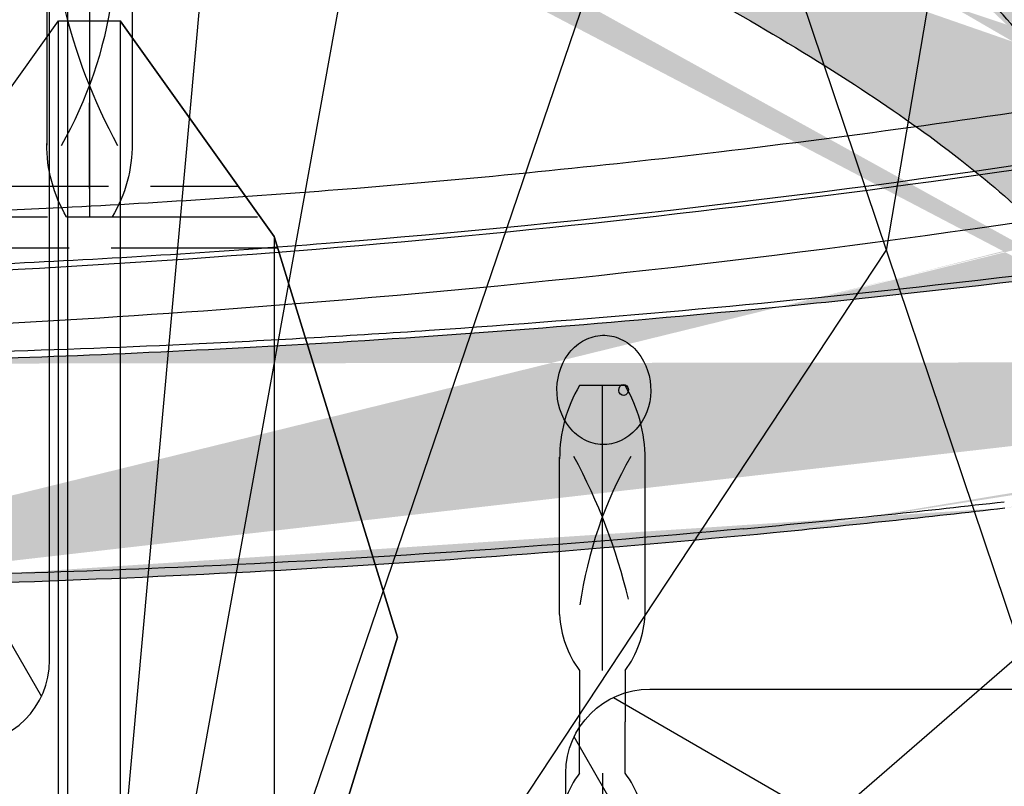
# Model space of a CAD drawing. Units: millimetres. Extents: x 1610 to 7586, y 770 to 4063.
# Drawn here: x 6180 to 6198, y 2727 to 2741 of the extents above; entities that cross this region are included whole.
import ezdxf

# ---------------------------------------------------------------- set-up
doc = ezdxf.new("R2010")
doc.units = ezdxf.units.MM
doc.linetypes.add('ACAD_ISO02W100', pattern=[15, 12, -3])
doc.styles.add('2F обычный', font='Montserrat-Light.ttf', dxfattribs={"width": 0.8})
doc.dimstyles.new('stroitelniy3', dxfattribs={"dimtxt": 80, "dimasz": 30, "dimexe": 5, "dimexo": 10, "dimgap": 20, "dimtad": 1, "dimtoh": 1, "dimdec": 0, "dimrnd": 5, "dimtxsty": '2F обычный', "dimblk": 'ARCHTICK', "dimcen": 0.09, "dimdle": 2, "dimadec": 0, "dimazin": 2, "dimtfac": 1, "dimtdec": 0, "dimtmove": 1, "dimatfit": 3, "dimfxl": 10, "dimtfill": 1, "dimtolj": 1, "dimtzin": 0, "dimarcsym": 1})

# ---------------------------------------------------------------- blocks, each defined once
blk = doc.blocks.new('A$C5FD67B54')
for p, q in [((0.5831172158941627, 62.41440180854988), (21.41154434066266, 0.5859746838104911)), ((21.64586669602431, 62.13258805536316), (14.61930156953167, 20.74849990347866)), ((4.637671576463617, 50.37860489991726), (0.1871106203179806, 1.149833626259351)), ((0.4355017952620983, 0.7509123648633249), (7.744614575407468, 41.15575779549545)), ((0.7740848953835666, 0.4178894406941254), (11.18325432459824, 30.9482809723122)), ((1.05752526584547, 0.2347518698661588), (14.61930156953167, 20.74849990347866)), ((1.454854291747324, 0.07516376281273551), (17.03713371430058, 13.57125326502137))]:
    blk.add_line(p, q)
blk.add_lwpolyline([(-0.002669221721589565, 61.00018824619474), (-0.002669221721589565, 2.000188246194739, 0.4142135623730951), (1.99733077827841, 0.0001882461947388947), (19.99733077827841, 0.0001882461947388947, 0.4142135623730951), (21.99733077827841, 2.000188246194739), (21.99733077827841, 61.00018824619474, 0.4142135623730951), (19.99733077827841, 63.00018824619474), (1.99733077827841, 63.00018824619474, 0.4142135623730951)], format="xyb", close=True)
blk = doc.blocks.new('A$C1A490873')
at = {"color": 0, "linetype": 'ByBlock'}
blk.add_blockref('A$C5FD67B54', (9.000971377943642, 48.4995768868248), dxfattribs=at)
blk = doc.blocks.new('A$C575A502B')
for p, q in [((21.14641942107119, 21.8535440704436), (14.74997281166725, 18.14999067984172)), ((18.14997281157412, 14.74999067984754), (21.85352620226331, 21.14643728925148)), ((18.14997281157412, 7.249990679847542), (21.85352620226331, 0.8535440704436041))]:
    blk.add_line(p, q)
blk.add_lwpolyline([(1.499972811667249, -9.320152457803488e-06), (20.49997281166725, -9.320152457803488e-06, 0.414213562373095), (21.99997281166725, 1.499990679847542), (21.99997281166725, 20.49999067984754, 0.414213562373095), (20.49997281166725, 21.99999067984754), (1.499972811667249, 21.99999067984754, 0.414213562373095), (-2.718833275139332e-05, 20.49999067984754), (-2.718833275139332e-05, 1.499990679847542, 0.414213562373095)], format="xyb", close=True)
blk = doc.blocks.new('cvbcvb5454')
for p, q in [((21375.56132547269, -1238.808959352878), (21376.36132547269, -1238.808959352878)), ((21375.5613254727, -1238.808959352893), (21376.3613254727, -1238.808959352893)), ((21375.96132547268, -1243.808959352882), (21375.96132547268, -1238.808959352882)), ((21375.96132547271, -1243.808959352896), (21375.96132547271, -1238.808959352897)), ((21375.96132547269, -1239.308959352884), (21375.96132547271, -1240.808959352871)), ((21375.96132547269, -1239.3089593529), (21375.96132547271, -1240.808959352887)), ((21375.21132547268, -1242.829524220342), (21375.21132547268, -1240.068385194576)), ((21375.21132547271, -1242.829524220357), (21375.2113254727, -1240.06838519459)), ((21376.71132547268, -1242.829524220342), (21376.71132547268, -1240.068385194576)), ((21376.71132547271, -1242.829524220357), (21376.71132547271, -1240.06838519459)), ((21375.56132547269, -1243.808959352882), (21375.56132547269, -1244.708886622655)), ((21376.3613254727, -1243.808959352882), (21376.3613254727, -1244.708886622655)), ((21375.56132547269, -1245.608813892428), (21375.56132547269, -1244.708886622655)), ((21376.3613254727, -1245.608813892428), (21376.3613254727, -1244.708886622655)), ((21375.96132547268, -1245.608813892428), (21375.96132547269, -1250.608813892428)), ((21375.21132547266, -1246.588249024968), (21375.21132547268, -1249.349388050734)), ((21376.71132547268, -1246.588249024968), (21376.71132547268, -1249.349388050734)), ((21375.96132547268, -1248.608813892419), (21375.96132547268, -1250.108813892431)), ((21375.56132547267, -1250.608813892433), (21376.36132547267, -1250.608813892431))]:
    blk.add_line(p, q)
for centre, radius, start, end in [((21377.70545950314, -1240.083169856505), 2.494177850132239, 149.2779389816055, 180.3396324327981), ((21377.70545950316, -1240.08316985652), 2.494177850132239, 149.2779389816055, 180.3396324327981), ((21374.21719144223, -1240.083169856505), 2.494177850132239, 359.6603675672018, 30.72206101839447), ((21374.21719144226, -1240.08316985652), 2.494177850132239, 359.6603675672018, 30.72206101839447), ((21369.03144220661, -1243.71120138436), 7.398800517241462, 8.193115045626463, 29.61454241665471), ((21369.03144220662, -1243.711201384374), 7.398800517241462, 8.193115045626463, 29.61454241665471), ((21385.42755515518, -1244.914703691222), 10.19882732116782, 151.5431245051481, 166.6431333005915), ((21385.4275551552, -1244.914703691236), 10.19882732116782, 151.5431245051481, 166.6431333005915), ((21376.97663944325, -1242.750944947747), 1.767062001383004, 182.5487197685023, 216.7798598760547), ((21376.97663944325, -1242.750944947762), 1.767062001383004, 182.5487197685023, 216.7798598760547), ((21374.94601150214, -1242.750944947749), 1.767062001383004, 323.2201401239453, 357.4512802314977), ((21374.94601150214, -1242.750944947762), 1.767062001383004, 323.2201401239453, 357.4512802314977), ((21376.97663944323, -1246.666828297562), 1.767062001383004, 143.2201401239453, 177.4512802314977), ((21374.94601150214, -1246.666828297564), 1.767062001383004, 2.548719768502294, 36.77985987605471), ((21369.03144220661, -1245.706571860952), 7.398800517241462, 330.3854575833453, 351.8068849543735), ((21385.42755515518, -1244.503069554088), 10.19882732116782, 193.3568666994085, 208.4568754948519), ((21377.70545950313, -1249.334603388806), 2.494177850132239, 179.6603675672019, 210.7220610183945), ((21374.21719144223, -1249.334603388806), 2.494177850132239, 329.2779389816055, 0.3396324327981213)]:
    blk.add_arc(centre, radius, start, end)
blk = doc.blocks.new('A$C311C276F')
at = {"extrusion": (0, 0, -1), "xscale": -1.016949152542241, "yscale": 1.016949152540682, "zscale": -1.016949152542241, "rotation": 180}
blk.add_blockref('cvbcvb5454', (-21758.2640568713, -1040.247004021599), dxfattribs=at)
at = {"linetype": 'ByBlock'}
for p in [(8.998329344554804, 201.0587266722869), (8.998329344438389, 87.99977445314289)]:
    blk.add_blockref('A$C575A502B', p, dxfattribs=at)
blk = doc.blocks.new('A$C0B28079F')
at = {"linetype": 'ByBlock'}
h = blk.add_hatch(dxfattribs=at)
h.set_pattern_fill('AR-SAND', color=256, scale=0.01, angle=180)
h.set_pattern_definition([(217.5, (395.9332079895339, 299.7604858152563), (0.0160003129598404, -0.4894132373293424), [0, -0.38608, 0, -0.4318, 0, -0.41275]), (187.5, (395.9332079895339, 299.7604858152563), (-0.4495232831380028, -0.7168251005683542), [0, -0.20828, 0, -0.34798, 0, -0.13335]), (147.5, (396.2456279895341, 299.7604858152563), (-0.790992370241458, -0.001437184678545665), [0, -0.127, 0, -0.4572, 0, -0.5969]), (137.5, (396.2456279895341, 299.7604858152563), (-0.7635564524722972, -0.2229293232572162), [0, -0.0635, 0, -0.29972, 0, -0.3429])])
edge = h.paths.add_edge_path()
edge.add_spline(control_points=[(242.3986046750597, 274.1476319091485), (242.2574351361636, 274.1143412327251), (242.1162331016476, 274.0811880581637), (241.9749991760564, 274.0481716059471)], knot_values=[0, 0, 0, 0, 1, 1, 1, 1], degree=3, periodic=0)
edge.add_spline(control_points=[(276.0089850200548, 284.9972916958245), (275.7581049621604, 284.8955323583536), (274.7865170602545, 284.4963046637454), (273.8126594018631, 284.1025906433674), (273.0881427171498, 283.8145382136895)], knot_values=[0, 0, 0, 0, 0.2577391612, 1, 1, 1, 1], degree=3, periodic=0)
edge.add_line((273.0881427171498, 283.8145382136895), (272.8880318196407, 283.7351140457063))
edge.add_spline(control_points=[(354.4028457318582, 283.6353061505683), (354.1243064843384, 283.7453095435953), (352.9872269334537, 284.1969468411148), (351.8557927808524, 284.6625984574525), (350.9991730989514, 285.0089912107537)], knot_values=[0, 0, 0, 0, 0.244772679, 1, 1, 1, 1], degree=3, periodic=0)
edge.add_line((431.8054837208565, 268.2822396746228), (431.7061009551489, 268.2838091719054))
edge.add_spline(control_points=[(434.5363917722516, 268.2579415705145), (434.9123225478488, 268.2567995719469), (435.7144580484401, 268.4519628895537), (436.6936972250496, 269.3370642082623), (437.4401940613552, 270.6563248072375), (437.7802760624418, 271.6986106268919), (437.9284282252574, 272.2737908163431)], knot_values=[0, 0, 0, 0, 0.200215148, 0.4190664006, 0.6836703983, 1, 1, 1, 1], degree=3, periodic=0)
edge.add_spline(control_points=[(437.9287904257453, 272.2738857765539), (438.2702962861604, 272.3643213771606), (438.6117371059463, 272.4550031067661), (438.9530984564426, 272.5459826592446)], knot_values=[0, 0, 0, 0, 1, 1, 1, 1], degree=3, periodic=0)
edge.add_spline(control_points=[(189.1100306897515, 272.2743664926707), (189.2581844259494, 271.6991084871438), (189.5981769833397, 270.6566716677366), (190.3445944139476, 269.337130878735), (191.3240195238413, 268.4519253329231), (192.1262990642663, 268.2567756021485), (192.5023032078552, 268.2579288758893)], knot_values=[0, 0, 0, 0, 0.316326233, 0.5809205224, 0.7997734275, 1, 1, 1, 1], degree=3, periodic=0)
edge.add_spline(control_points=[(189.1101246974522, 272.2737827382839), (189.7080199294523, 272.2705071908745), (191.0365981361629, 272.25429402295), (194.1968445138573, 272.2536945431816), (199.0271536505406, 272.3494866543074), (205.7360935516572, 272.6637059985983), (210.6052849580392, 273.0587891255595), (213.2078879509445, 273.3176303007963)], knot_values=[0, 0, 0, 0, 0.074329061, 0.1651737957, 0.3928591995, 0.6748586033, 1, 1, 1, 1], degree=3, periodic=0)
edge.add_spline(control_points=[(276.1314707777437, 289.3469782651259), (278.5775755525483, 290.2893824805828), (283.8335618459478, 292.0958268004792), (292.2903453564595, 294.2378380421173), (301.5694054604483, 295.7674610263525), (311.347645002048, 296.4338949948174), (321.2186975707391, 296.168392115072), (333.5030336191503, 294.6698309647941), (342.3087819189623, 292.4027240295286), (347.7872120934571, 290.4911123768284)], knot_values=[0, 0, 0, 0, 0.1075433492, 0.2277484686, 0.3574938084000001, 0.492830404, 0.6292214192, 0.7619538185, 1, 1, 1, 1], degree=3, periodic=0)
edge.add_spline(control_points=[(352.4590457686663, 288.7338206316667), (352.605911356959, 288.6744582483402), (353.1886440174512, 288.438257315112), (353.7697083899493, 288.1979590970182), (354.2057561242636, 288.0215694172398)], knot_values=[0, 0, 0, 0, 0.2519297758, 1, 1, 1, 1], degree=3, periodic=0)
edge.add_spline(control_points=[(276.1315627275417, 289.346110424292), (275.8633162463466, 289.2427637443502), (274.8209322843559, 288.837505779145), (273.7877480743427, 288.4091955257204), (273.0178031750638, 288.0968326086036)], knot_values=[0, 0, 0, 0, 0.2570423418, 1, 1, 1, 1], degree=3, periodic=0)
edge.add_line((240.4634450400572, 277.8037456823836), (240.1065041370548, 277.7215436429574))
edge.add_arc((313.6364656664464, 192.7561209231239), 99.5295565022, 75.09585140869956, 75.2235419389043)
edge.add_arc((313.496575848354, 192.3613296071157), 99.9339509423, 102.4468531621451, 111.8255225343)
edge.add_arc((313.5221078556588, 192.2562281507157), 100.042085171, 75.23323293393877, 102.4481583732035)
edge.add_arc((313.4083030592392, 191.9989109570483), 100.3199793538, 69.85050294143035, 75.0811561459471)
edge.add_arc((311.2430041864664, 186.4511043043199), 106.2741957189, 68.31688397838668, 69.78488062296087)
edge.add_arc((312.6113672377633, 189.8829067838701), 106.5802076037, 68.04519999191317, 70.72873098665308)
edge.add_arc((319.656512768046, 207.4483981805711), 83.6540970175, 67.99609662703435, 68.35814948638861)
edge.add_arc((312.4450426533385, 195.1666331146002), 96.93881326379999, 111.8650047597183, 112.077881255074)
edge.add_arc((432.4141639626559, 476.0316623208669), 203.4588999633, 256.8245217858778, 257.0303411298983)
edge.add_arc((434.3834144658558, 480.6168180459968), 208.3155806529, 263.4620899508608, 264.3611994781911)
edge.add_arc((435.0620745353608, 487.3283066491454), 215.0607141167, 257.017951554289, 263.4860481434719)
edge.add_arc((435.1412156291572, 488.0340025874643), 215.7667086512, 247.9691093525069, 256.8460605586905)
edge.add_arc((435.2276243183387, 488.6028769715081), 216.3459522473, 264.3465171125293, 270.7153044007135)
edge.add_arc((435.1824998472384, 486.0882019048181), 217.8321404682, 269.1117172960993, 269.8292778967564)
edge.add_arc((434.9959293612428, 486.3769212997609), 218.1081262515, 263.4391603334842, 263.6367673717257)
edge.add_arc((435.1496783565472, 488.0676310764716), 219.8013288187, 248.4469336532854, 257.0418780788557)
edge.add_arc((435.2874788767458, 488.6928857822527), 220.4422370282, 257.522957402909, 263.4326567144369)
edge.add_arc((435.6134927981566, 489.7001603863059), 221.4963063709, 257.0196509272673, 257.368799846639)
edge.add_arc((435.3174457861551, 489.9425535358346), 221.6881610832, 264.5493476152645, 269.0665989164778)
edge.add_arc((435.8188291179631, 490.8820983831861), 222.6945483246, 257.3837462885888, 257.5111672908329)
edge.add_arc((435.5040016036455, 491.2946607999361), 223.0518826244, 263.6470671210699, 264.5346345598361)
edge.add_arc((199.9650258662386, 468.1991605856779), 194.3542045218, 291.9064389636518, 292.0783687231619)
edge.add_arc((192.0252287374551, 486.5406887671302), 214.272675568, 275.6734372294559, 276.3767492247932)
edge.add_arc((191.8070418244552, 488.3514659045354), 216.0964832002, 276.3809177188586, 282.9154151832927)
edge.add_arc((191.7864414178566, 488.3775633859073), 216.1270316302, 283.0158836832326, 291.922260775089)
edge.add_arc((191.871677161058, 484.7135373696542), 216.4574358663, 270.1677146724677, 270.8537341875622)
edge.add_arc((191.9922036640437, 487.5028388315436), 219.2281627248, 282.2288901127138, 282.6825793512735)
edge.add_arc((191.842259084553, 488.18850668197), 219.9300331391, 276.5848306722397, 282.2292302705181)
edge.add_arc((191.7293079822648, 488.9999988506638), 220.7491254264, 275.5089308101699, 276.5898007749439)
edge.add_arc((191.742439944248, 489.5475590117599), 221.2929055963, 270.9286367811335, 275.4919363374114)
edge.add_arc((191.4316936749474, 489.5324920215967), 221.3329735843, 283.3131221042125, 291.5940160119252)
edge.add_arc((190.1925735961504, 495.5725792147309), 227.4961159347, 282.6974371161663, 283.156929419025)
at = {"color": 7, "linetype": 'Continuous'}
for centre, radius, start, end in [((191.9538709469743, 487.7856855399127), 215.4245290819, 276.3595295240944, 282.911113660781), ((191.8071922593772, 488.3508818410023), 216.0964832002, 276.380917718885, 282.9154151832548), ((188.8296339042681, 470.0033440667589), 196.3226581292, 271.541515908494, 278.6594718073073), ((192.0253791723771, 486.5401047035971), 214.272675568, 275.6734372294418, 276.3767492248025), ((193.4350672744877, 475.0518867134501), 206.5857475109, 275.4081493674634, 276.5645052282936), ((191.7294584171868, 488.9994147871307), 220.7491254264, 275.5089308101634, 276.5898007749581), ((192.8442637547814, 481.004751003898), 212.5677979485, 275.2793182873849, 275.4154584216075), ((191.74259037917, 489.5469749482268), 221.2929055963, 270.928636781127, 275.4919363373814)]:
    blk.add_arc(centre, radius, start, end, dxfattribs=at)
for points, knots in [([(195.9554663981799, 274.9252479199472), (197.3267993786685, 274.9474344019231), (200.5075268948822, 275.0608790724923), (205.8455447510605, 275.4130223074148), (212.2510133026772, 276.0517597702251), (216.8327190279633, 276.6945532369114), (219.2610787033882, 277.0780484185939)], [0, 0, 0, 0, 0.175671131, 0.4075829558, 0.685107116, 1, 1, 1, 1]), ([(219.0837021764855, 276.0960883177736), (214.3951918153871, 275.3608596922982), (207.8280953841713, 274.5850721223665), (199.8379566578624, 274.0697695871036), (196.5788526220676, 273.9561555316591), (195.1769079489713, 273.935060783258)], [0, 0, 0, 0, 0.5927684541, 0.8248722447, 1, 1, 1, 1]), ([(217.4284194163884, 274.819245043645), (212.6608517106761, 274.1167646794033), (204.5830053064819, 273.2437032068533), (196.4741025382791, 272.8377036647557), (193.1779595210646, 272.7583150465193)], [0, 0, 0, 0, 0.5937603427, 1, 1, 1, 1]), ([(188.0853987104747, 272.5443764781498), (188.7531792789778, 272.5369002119091), (190.2495515181763, 272.4546837999637), (192.7314747675809, 272.4193344210194), (195.6720316818646, 272.4228954050609), (199.0379675345866, 272.4914743296954), (202.7894633660871, 272.6352298456163), (208.431400104073, 272.9615190499148), (212.8108336564874, 273.3522218794947), (215.8157918726756, 273.686791428217)], [0, 0, 0, 0, 0.0721234917, 0.1617830061, 0.2680384235, 0.3896890601, 0.5253491761, 0.6734651897, 1, 1, 1, 1]), ([(189.1102751323742, 272.2731986747508), (189.7081703643744, 272.2699231273414), (191.0367485710849, 272.2537099594169), (194.1969949487793, 272.2531104796485), (199.0273040854627, 272.3489025907743), (205.7362439865792, 272.6631219350652), (210.6054353929612, 273.0582050620264), (213.2080383858665, 273.3170462372632)], [0, 0, 0, 0, 0.074329061, 0.1651737957, 0.3928591995, 0.6748586033, 1, 1, 1, 1]), ([(209.9562885536834, 270.8420159597567), (209.8470322371832, 270.8327974563849), (209.6171753717608, 270.8682491681225), (209.2236918237722, 271.1376700712985), (208.9814199216744, 271.7437034555164), (209.1497768444788, 272.371375330576), (209.49998326477, 272.7040291770513), (209.724600891579, 272.7760233067361), (209.8349599381872, 272.7855952850928)], [0, 0, 0, 0, 0.1173008225, 0.2386927583, 0.4963556097, 0.7576052759999999, 0.8814915034, 1, 1, 1, 1]), ([(209.8339808090786, 272.7876641816379), (209.9438096031627, 272.7971901687247), (210.1751679982663, 272.761582085715), (210.572407933967, 272.4936576832238), (210.8196241019723, 271.8860802906252), (210.6286423202801, 271.1476016459906), (210.1786312856675, 270.8607761314756), (209.9562885536834, 270.8420159597567)], [0, 0, 0, 0, 0.1179993774, 0.2404943509, 0.4992283907, 0.7611642181, 1, 1, 1, 1]), ([(210.2599717850644, 271.7145821657882), (210.2163898343824, 271.7109448666138), (210.1239977382611, 271.8055132060231), (210.2029443686733, 271.9103435107659), (210.2474259932605, 271.914055895611)], [0, 0, 0, 0, 0.4948919071, 1, 1, 1, 1]), ([(210.2474259932605, 271.914055895611), (210.2909907356625, 271.9176917585696), (210.3833830679614, 271.8231772071135), (210.3044672343785, 271.7182957044256), (210.2599717850644, 271.7145821657882)], [0, 0, 0, 0, 0.4947155076, 1, 1, 1, 1]), ([(212.4028735662832, 269.3386708045996), (209.1935807925729, 269.0421200834367), (203.5063994783814, 268.6458092076623), (197.808212248372, 268.4842910155107), (195.3324650559771, 268.4732112213655)], [0, 0, 0, 0, 0.5655577620000001, 1, 1, 1, 1])]:
    blk.add_open_spline(points, degree=3, knots=knots, dxfattribs=at)
at = {"linetype": 'ByBlock'}
for name, p in [('A$C1A490873', (293.5211580762407, 88.59904730811832)), ('A$C311C276F', (271.2019985731713, 61.03790745936794)), ('A$C311C276F', (189.8756946233589, 40.33539925638115))]:
    blk.add_blockref(name, p, dxfattribs=at)
blk = doc.blocks.new('A$C0A990729')
at = {"linetype": 'ACAD_ISO02W100', "ltscale": 0.25}
for p, q in [((3.499497764045373, 9.24794529718929), (3.499497764045373, 1.753552431036951)), ((4.049497763975523, 8.862287325551733), (4.049497763975523, 2.1392104026163)), ((2.949497763998806, 8.157891721115448), (2.949497763998806, 2.843606007052585))]:
    blk.add_line(p, q, dxfattribs=at)
for p, q in [((21.99949776416179, 6.050748864101479), (-0.0005022358382120728, 6.050748864101479)), ((-0.0005022358382120728, 4.950748864095658), (21.99949776416179, 4.950748864095658)), ((3.849497764138505, 2.200748864095658), (18.14949776418507, 2.200748864095658))]:
    blk.add_line(p, q)
for points in [[(21.99949776416179, 6.050748864101479), (18.14949776418507, 8.800748864072375), (10.99949776416179, 11.00074886408402), (3.849497764138505, 8.800748864072375), (-0.0005022358382120728, 6.050748864101479)], [(21.99949776416179, 4.950748864095658), (21.99949776416179, 6.050748864101479), (18.14949776418507, 8.800748864072375), (10.99949776416179, 11.00074886408402), (3.849497764138505, 8.800748864072375), (-0.0005022358382120728, 6.050748864101479), (-0.0005022358382120728, 4.950748864095658), (3.849497764138505, 2.200748864095658), (10.99949776416179, 0.0007488640840165317), (18.14949776418507, 2.200748864095658), (21.99949776416179, 4.950748864095658), (21.99949776416179, 6.050748864101479)], [(21.99949776416179, 4.950748864095658), (18.14949776418507, 2.200748864095658), (10.99949776416179, 0.0007488640840165317), (3.849497764138505, 2.200748864095658), (-0.0005022358382120728, 4.950748864095658)]]:
    blk.add_lwpolyline(points)
blk = doc.blocks.new('A$C0B6C7639')
at = {"linetype": 'ByBlock'}
h = blk.add_hatch(dxfattribs=at)
h.set_pattern_fill('AR-SAND', color=0, scale=0.01)
h.set_pattern_definition([(37.50000000000001, (-219.0049336331299, -0.008896632254618453), (-0.01600031295984046, 0.4894132373293424), [0, -0.38608, 0, -0.4318, 0, -0.41275]), (7.499999999999999, (-219.0049336331299, -0.008896632254618453), (0.4495232831380027, 0.7168251005683542), [0, -0.20828, 0, -0.34798, 0, -0.13335]), (327.5, (-219.3173536331301, -0.008896632254618453), (0.790992370241458, 0.001437184678545762), [0, -0.127, 0, -0.4572, 0, -0.5969]), (317.5, (-219.3173536331301, -0.008896632254618453), (0.7635564524722972, 0.2229293232572163), [0, -0.0635, 0, -0.29972, 0, -0.3429])])
edge = h.paths.add_edge_path()
edge.add_line((77.01028559078804, 291.7506165434716), (77.07484600927091, 291.7810793565986))
edge.add_spline(control_points=[(33.12176200747854, 271.1309578617802), (33.39333175242518, 271.1514117453512), (33.66477807400861, 271.1734255930478), (37.01836801884565, 271.5668493119992)], knot_values=[0.9639363351907773, 0.9639363351907773, 0.9639363351907773, 0.9639363351907773, 1, 1, 1, 1], degree=3, periodic=0)
edge.add_spline(control_points=[(45.14482669246718, 272.0251359917565), (44.74897678993511, 271.493989190767), (43.5085397684561, 270.2063117171747), (41.39430182420983, 268.999066595261), (39.10271321580149, 268.1534070065645), (37.8073107586788, 267.8133083610555), (37.1150478518648, 267.6720462438643)], knot_values=[0, 0, 0, 0, 0.2133698658, 0.5697513837, 0.7724259859, 1, 1, 1, 1], degree=3, periodic=0)
edge.add_spline(control_points=[(63.4235027687937, 282.2162028128914), (60.98833865922279, 281.3572486168523), (56.9753126223186, 279.7789006630592), (52.36331168742254, 277.4988668624537), (49.35676401137243, 275.6769035667639), (47.59226334717459, 274.4356466377612), (46.2003827533299, 273.2555168782528), (45.45423581468276, 272.4378147453644), (45.14482669246718, 272.0251359917565)], knot_values=[0, 0, 0, 0, 0.3366728335, 0.6190914772, 0.7381388119, 0.8416528390000001, 0.9288247568000001, 1, 1, 1, 1], degree=3, periodic=0)
edge.add_spline(control_points=[(11.17922502226065, 270.6760310918726), (11.74035196978002, 269.8661280968918), (13.07426867045797, 268.4236855881863), (14.79082930594086, 267.4543385165853), (15.68270850024055, 267.1341360558981)], knot_values=[0, 0, 0, 0, 0.5097464254, 1, 1, 1, 1], degree=3, periodic=0)
edge.add_spline(control_points=[(11.17834751185364, 270.6754473374858), (13.25533924152478, 270.6712175305984), (17.24810374067965, 270.6453763772843), (22.95349364861249, 270.6733950478774), (28.05347412189803, 270.7872706609887), (31.23529758589211, 270.9623613220865), (33.12176200749036, 271.1309578617811)], knot_values=[0, 0, 0, 0, 0.2893541723, 0.5562576057, 0.7948145578, 1, 1, 1, 1], degree=3, periodic=0)
edge.add_spline(control_points=[(82.14626623753793, 292.4753415490959), (82.1434165818464, 292.4779839571966), (82.15062124706674, 292.4964672144961), (82.14392756652887, 292.5281991307966), (82.14733180641997, 292.5869129884923), (82.14472502859644, 292.664491442596), (82.14416223350781, 292.7623215048916), (82.1423388511721, 292.9235643039974), (82.14098653109613, 293.153090775897), (82.13988993136081, 293.4465850060915), (82.13971264642078, 293.8230087702532), (82.14173883535477, 294.0985292120045), (82.14247341766713, 294.2715510450971)], knot_values=[0, 0, 0, 0, 0.0064842898, 0.0258088074, 0.0577764326, 0.1017288299, 0.1564332255, 0.2205850406, 0.3709694194, 0.5392990677, 0.7103315204, 0.9990254734764348, 0.9990254734764348, 0.9990254734764348, 0.9990254734764348], degree=3, periodic=0)
edge.add_spline(control_points=[(16.8730862048069, 266.8051731326959), (16.99752340180203, 266.7808187346782), (17.49176120635457, 266.6962326709872), (17.99422545934431, 266.6589262296729), (18.36749591916669, 266.6586930344747)], knot_values=[0, 0, 0, 0, 0.2529033184, 1, 1, 1, 1], degree=3, periodic=0)
edge.add_spline(control_points=[(37.01836801884565, 271.5668493119992), (37.24007821076884, 271.6026205487833), (38.05307059379629, 271.7431984868708), (38.85940794512499, 271.9253397496759), (39.43719045194666, 272.0890400908938)], knot_values=[0, 0, 0, 0, 0.2721811699, 1, 1, 1, 1], degree=3, periodic=0)
edge.add_spline(control_points=[(82.14733768364749, 290.7002104446983), (82.16688448999412, 290.7052182061998), (82.00378639873452, 290.631909065396), (81.93098914698567, 290.5812910198983), (81.61339892464093, 290.4213444055749), (81.2635358444495, 290.2351071607955), (80.78143290843218, 289.9843423887905), (79.95529455941505, 289.5547684856974), (78.6734753536839, 288.8992712369763), (76.85850251692682, 287.9943191040766), (73.7555391694732, 286.497765702381), (71.23625471657942, 285.3585035479737), (69.43865747906602, 284.5866760441968)], knot_values=[0, 0, 0, 0, 0.0042912951, 0.0172533012, 0.0387394972, 0.068554251, 0.106503532, 0.152412967, 0.2674695239, 0.4121118481, 0.5839536315, 1, 1, 1, 1], degree=3, periodic=0)
edge.add_spline(control_points=[(37.11510141909457, 267.6721237967831), (35.97093488234896, 267.4386469097917), (33.3669837278394, 267.1000129609711), (29.04360087139867, 266.8218414146795), (23.94643198110498, 266.6842356085945), (20.3012455590615, 266.6620633390958), (18.36737079772502, 266.658693442685)], knot_values=[0, 0, 0, 0, 0.1863696746, 0.4182294949, 0.6913571548, 1, 1, 1, 1], degree=3, periodic=0)
edge.add_spline(control_points=[(66.59137766417916, 283.3989562949973), (66.07637678022365, 283.190485967596), (65.02852903405073, 282.7739945565809), (63.96293581270947, 282.4055378383891), (63.4235027687937, 282.2162028128914)], knot_values=[0, 0, 0, 0, 0.4928587490999999, 1, 1, 1, 1], degree=3, periodic=0)
edge.add_spline(control_points=[(66.85334785695522, 287.3851520095886), (67.741700349663, 287.7257604891893), (70.8906363623064, 288.9796431051909), (73.9943778410634, 290.3450293710739), (77.01028559078804, 291.7506165434716)], knot_values=[0, 0, 0, 0, 0.2807221892, 1, 1, 1, 1], degree=3, periodic=0)
edge.add_line((66.69356464541852, 287.3240157896762), (66.85334785695522, 287.3851520095886))
edge.add_line((66.51770842127371, 287.2570220140733), (66.69356464541852, 287.3240157896762))
edge.add_spline(control_points=[(50.02667597290929, 279.6315157248864), (50.8463544232618, 280.1869594602722), (52.66521730884779, 281.2986416534804), (56.93075832241084, 283.5452407241792), (60.47323180018793, 285.0225425616773), (62.99396574747152, 285.9609925162913)], knot_values=[0, 0, 0, 0, 0.2054695527, 0.4418372748, 1, 1, 1, 1], degree=3, periodic=0)
edge.add_spline(control_points=[(46.15696454146746, 276.2097956307807), (46.49014906090088, 276.6482350584811), (47.32835222960784, 277.5546524486963), (48.27172720193266, 278.3459841053809), (48.81041007692329, 278.758142778981)], knot_values=[0, 0, 0, 0, 0.4480857861, 1, 1, 1, 1], degree=3, periodic=0)
edge.add_spline(control_points=[(43.68205282190684, 273.9183162234949), (44.16753003239501, 274.2318842488858), (45.06779114034362, 274.9244825230962), (45.82370361528228, 275.7712556590959), (46.15696454146746, 276.2097956307807)], knot_values=[0, 0, 0, 0, 0.5120218518999999, 1, 1, 1, 1], degree=3, periodic=0)
edge.add_spline(control_points=[(42.83405341353136, 273.420406748377), (42.90014236146453, 273.4557166238774), (43.158989684478, 273.5969159905908), (43.41284408076535, 273.7473172227728), (43.59864583535455, 273.8649746927949)], knot_values=[0, 0, 0, 0, 0.2541282483, 1, 1, 1, 1], degree=3, periodic=0)
edge.add_spline(control_points=[(39.43719045194666, 272.0890400908938), (39.73758782754521, 272.1741502357872), (40.86039158870335, 272.5176576844933), (41.95518444320987, 272.9612432080721), (42.71959480904843, 273.3599824279772)], knot_values=[0, 0, 0, 0, 0.2658609098, 1, 1, 1, 1], degree=3, periodic=0)
edge.add_line((18.37114315497092, 266.8800839949799), (18.68829325347542, 266.8820670130772))
edge.add_spline(control_points=[(82.14011343128914, 293.7783165464057), (82.13997229391043, 293.5665060426154), (82.14150917662846, 293.1933075499837), (82.14210477290544, 292.759075619786), (82.1485030095173, 292.5364545705779), (82.14626630622297, 292.4753428199729)], knot_values=[0.2753909913694182, 0.2753909913694182, 0.2753909913694182, 0.2753909913694182, 0.6287455586999999, 0.8979771134000001, 1, 1, 1, 1], degree=3, periodic=0)
edge.add_spline(control_points=[(82.14292613049838, 294.2735273460967), (82.14291911923283, 294.2729420279602), (82.14291212370517, 294.2723567095973), (82.14290514388995, 294.2717713910092)], knot_values=[0, 0, 0, 0, 0.0009765743837397709, 0.0009765743837397709, 0.0009765743837397709, 0.0009765743837397709], degree=3, periodic=0)
edge.add_spline(control_points=[(69.72041295497547, 284.7064815673912), (71.16743489302098, 285.330926845676), (75.1864170117151, 287.1422646622923), (79.13065959879532, 289.1140694869791), (81.63697045523077, 290.4318255513899)], knot_values=[0, 0, 0, 0, 0.3575638501, 1, 1, 1, 1], degree=3, periodic=0)
edge.add_spline(control_points=[(18.36749591916669, 266.6586930344747), (21.22092270286157, 266.6636756242769), (26.36864241858348, 266.7057918523897), (31.51744653790593, 266.9484435810991), (33.80033938010092, 267.1864014147832)], knot_values=[0, 0, 0, 0, 0.5542050267, 1, 1, 1, 1], degree=3, periodic=0)
edge.add_spline(control_points=[(41.99016274831592, 273.0075060108902), (41.82255471747703, 272.931858973996), (41.11891786037813, 272.6294938298925), (40.39459370734039, 272.3762515843955), (39.83790754369329, 272.2069726208974)], knot_values=[0, 0, 0, 0, 0.2401436881, 1, 1, 1, 1], degree=3, periodic=0)
edge.add_spline(control_points=[(18.3686647113027, 266.6596061696873), (18.24466766340993, 266.6593874097853), (17.74336187919471, 266.6711142517852), (17.24336420971304, 266.7327147806755), (16.8730412459081, 266.8051931265909)], knot_values=[0, 0, 0, 0, 0.2473285931, 1, 1, 1, 1], degree=3, periodic=0)
edge.add_spline(control_points=[(48.90800291701089, 278.8283127607829), (48.90568651660215, 278.8267976048919), (48.9011711858293, 278.8226836027861), (48.89760330557692, 278.8177867555751), (48.89586318452712, 278.815024503896)], knot_values=[0, 0, 0, 0, 0.4588284090999999, 1, 1, 1, 1], degree=3, periodic=0)
edge.add_spline(control_points=[(32.69872312870211, 271.0901518826831), (31.23182530054692, 270.9621566428796), (28.05073741805609, 270.7874129191732), (20.87547559401355, 270.6265021390973), (15.17056424956172, 270.6563168952816), (11.17834577633403, 270.6754490165731)], knot_values=[0, 0, 0, 0, 0.2051732947, 0.4437202489, 1, 1, 1, 1], degree=3, periodic=0)
edge.add_arc((63.62864875507876, 259.3639376142928), 24.4073321476, 125.3039371662609, 127.1141795439658)
edge.add_arc((65.43586741905528, 256.8433442379865), 27.5088055006, 124.9875686684243, 125.3418066387179)
edge.add_arc((66.4482167336937, 255.3921417028869), 29.2782214954, 124.1166110236551, 124.9822386201177)
edge.add_arc((98.37511006608474, 190.923602249979), 101.4097180842, 110.2061308000619, 110.4196231333459)
edge.add_arc((99.31717160046901, 188.3575406108976), 104.1432409805, 109.7053677626409, 110.2049035047543)
edge.add_arc((62.38855762400999, 261.0111158492909), 22.3455379799, 127.1704179870883, 127.3568626885043)
edge.add_arc((34.3408342885632, 290.200238274072), 18.8140934939, 285.2585221836864, 285.7189506074359)
edge.add_arc((34.33311692898496, 290.2288253984989), 18.8437038844, 284.7084858177486, 285.2582847144097)
edge.add_arc((34.33098574907854, 290.2352128823804), 18.8504282834, 285.7189656370505, 285.9699028044712)
edge.add_arc((34.30691379034761, 290.3190813241927), 18.9376829115, 285.9701085677634, 286.3910837659548)
edge.add_arc((33.61751020949669, 292.664736606599), 21.3825501353, 286.3896347216369, 286.9124433307198)
edge.add_arc((18.44946424307636, 274.8276368424813), 8.1758725341, 250.2202751820967, 258.8832671069645)
edge.add_arc((20.79725999215952, 407.5819270274769), 128.7184608789, 289.706156170202, 290.8055362859855)
edge.add_arc((11.00186281493734, 420.668496468581), 148.0983484737, 292.046280434892, 293.2398447621172)
edge.add_arc((-2.417239495085596, 459.9331308286883), 185.9949033498074, 295.3019425339735, 297.0415736053577)
edge.add_line((82.14841847150456, 292.4733471189793), (82.14849048462565, 290.7006281444737))
edge.add_line((43.59864583535455, 273.8649746927949), (43.68205282190684, 273.918316223495))
edge.add_line((42.78578647999893, 273.3947492597908), (42.83405341353136, 273.420406748377))
edge.add_line((42.71959480904843, 273.3599824279772), (42.78578647999893, 273.3947492597908))
edge.add_line((48.81041007692329, 278.758142778981), (48.82978655962143, 278.7729511946782))
edge.add_line((48.88765656953547, 278.8169783200829), (48.90113383211065, 278.8271893148885))
edge.add_line((48.89368710381314, 278.817809519689), (48.90811946702524, 278.8281500915873))
edge.add_line((48.81041007692329, 278.758142778981), (48.83138935587704, 278.7731741175921))
at = {"color": 7, "linetype": 'Continuous'}
for points, knots in [([(39.00372131622862, 274.4765678258264), (39.945609495393, 274.7901467927441), (41.69264814374037, 275.518811667338), (43.6399189728545, 276.7887239317351), (44.89773156179581, 277.9780122949451), (45.70802948670462, 278.9402234760346), (46.37590663740411, 280.0457704065484), (47.22338817920536, 281.1604897261423), (48.30550291237887, 282.3007529544411), (49.61689144629054, 283.4897226604517), (51.16528479463886, 284.7186217977433), (53.6475778525928, 286.4734598565265), (57.30070553277619, 288.6718003159331), (60.46741872362327, 290.2372430529504), (62.17878526356071, 291.0069683148467)], [0, 0, 0, 0, 0.1031727161, 0.1957758315, 0.2396549186, 0.2827534111, 0.3260245634, 0.3736823446, 0.4279785174, 0.4891599654, 0.5575228632, 0.6332929386, 0.804975843, 1, 1, 1, 1]), ([(63.19761555304285, 282.1450726862531), (60.98839186504483, 281.3662228020257), (56.97536582814064, 279.7878748482326), (52.36336489324458, 277.5078410476272), (49.35681721719448, 275.6858777519374), (47.59231655299664, 274.4446208229347), (46.20043595915195, 273.2644910634262), (45.4542890205048, 272.4467889305379), (45.1571937315166, 272.0505837895325)], [0, 0, 0, 0, 0.3366728335, 0.6190914772, 0.7381388119, 0.8416528390000001, 0.9288247568000001, 1, 1, 1, 1]), ([(46.15696418005973, 276.2186922630353), (46.49014869949315, 276.6571316907357), (47.32835186820012, 277.5635490809509), (48.27172684052493, 278.3548807376355), (48.81040971551556, 278.7670394112356)], [0, 0, 0, 0, 0.4480857861, 1, 1, 1, 1])]:
    blk.add_open_spline(points, degree=3, knots=knots, dxfattribs=at)
at = {"extrusion": (0, 0, -1), "xscale": -1.016949152542241, "yscale": 1.016949152542241, "zscale": -1.016949152542241, "rotation": 180}
blk.add_blockref('cvbcvb5454', (-21801.33616803146, -986.4804544875788), dxfattribs=at)
at = {"linetype": 'ByBlock', "rotation": 270}
blk.add_blockref('A$C0A990729', (57.56966445212493, 276.8247646501422), dxfattribs=at)
at = {"linetype": 'ByBlock'}
blk.add_blockref('A$C311C276F', (23.56453866080847, 41.84197994813258), dxfattribs=at)
blk = doc.blocks.new('_ArchTick')
at = {"color": 0, "linetype": 'ByBlock', "const_width": 0.15}
blk.add_lwpolyline([(-0.5, -0.5), (0.5, 0.5)], dxfattribs=at)
blk = doc.blocks.new('*D85')
at = {"color": 0, "lineweight": -2, "transparency": 16777216}
for p, q in [((6820.839442043391, 2905.324543632795), (6820.839442043391, 2235.066920422264)), ((6021.969601644072, 2905.148949552908), (6021.969601644072, 2235.066920422264)), ((6019.969601644072, 2240.066920422264), (6822.839442043391, 2240.066920422264))]:
    blk.add_line(p, q, dxfattribs=at)
at = {"layer": 'Defpoints', "color": 0, "transparency": 16777216}
for p in [(6820.839442043391, 2915.324543632795, 2.54467733218712), (6021.969601644072, 2915.148949552908, 2.54467733218712), (6820.839442043391, 2240.066920422264)]:
    blk.add_point(p, dxfattribs=at)
at = {"color": 0, "lineweight": -2, "transparency": 16777216, "xscale": 25, "yscale": 25, "zscale": 25, "rotation": 180}
blk.add_blockref('_ArchTick', (6021.969601644072, 2240.066920422264), dxfattribs=at)
at = {"color": 0, "lineweight": -2, "transparency": 16777216, "xscale": 25, "yscale": 25, "zscale": 25}
blk.add_blockref('_ArchTick', (6820.839442043391, 2240.066920422264), dxfattribs=at)
at = {"color": 0, "transparency": 16777216, "insert": (6421.404521843731, 2290.495491850835), "char_height": 60, "attachment_point": 5, "style": '2F обычный', "bg_fill": 3, "box_fill_scale": 1.1, "bg_fill_color": 256, "bg_fill_true_color": 13158600, "bg_fill_transparency": 0}
blk.add_mtext('\\A1;800', dxfattribs=at)

msp = doc.modelspace()

# ---------------------------------------------------------------- block references
at = {"linetype": 'ByBlock'}
for p in [(5878.62536986795, 2579.027797840734), (5980.822110816895, 2462.573362792459)]:
    msp.add_blockref('A$C0B28079F', p, dxfattribs=at)
at = {"linetype": 'ByBlock', "xscale": -1}
msp.add_blockref('A$C0B6C7639', (6244.606938004552, 2464.148532423244), dxfattribs=at)

# ---------------------------------------------------------------- next in the draw order: dimensions: what is measured, and where the dimension line sits
at = {"color": 252}
dim = msp.add_linear_dim(base=(6820.839442043391, 2240.066920422264, -2.544677332182175), p1=(6021.969601644072, 2915.148949552908), p2=(6820.839442043391, 2915.324543632795), dimstyle='stroitelniy3', override={"dimtxt": 60, "dimasz": 25}, dxfattribs=at)
dim.commit()
dim.dimension.update_dxf_attribs({"geometry": '*D85', "text_midpoint": (6421.404521843731, 2290.495491850835, -2.544677332182175)})

doc.saveas('drawing.dxf')
